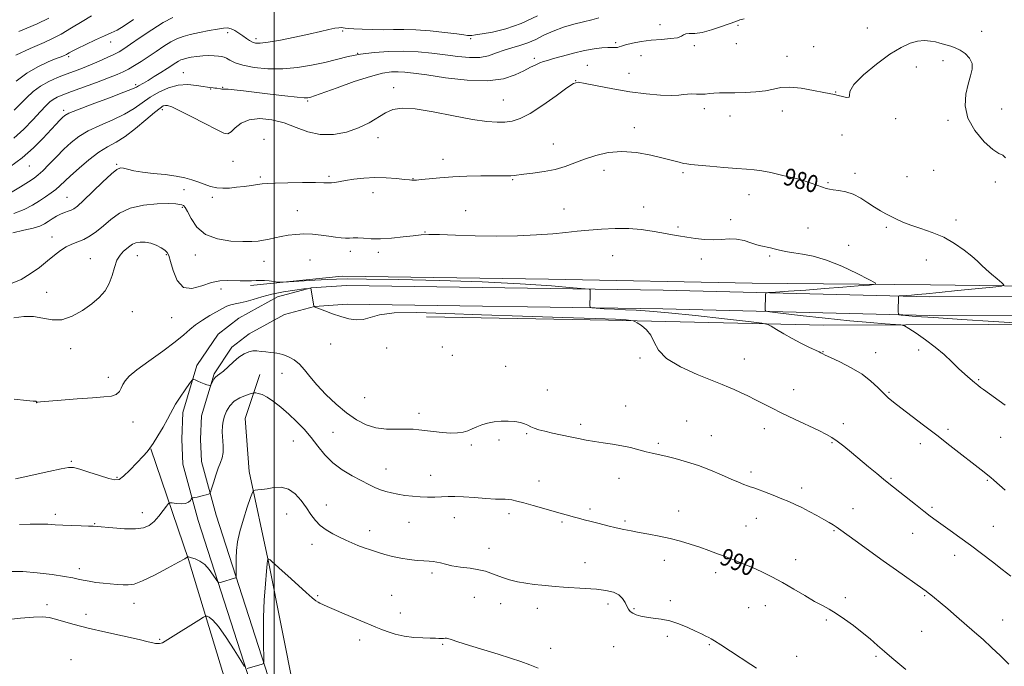
# Model space of a CAD drawing. Extents: x 2112300 to 2115200, y 362300 to 365200.
# Drawn here: x 2113882 to 2114338, y 363633 to 363932 of the extents above; entities that cross this region are included whole.
import ezdxf
from ezdxf.enums import TextEntityAlignment as Align

# ---------------------------------------------------------------- set-up
doc = ezdxf.new("R2010")
doc.units = 0
doc.header["$MEASUREMENT"] = 0
for name, color, linetype, lineweight in [('32000', 7, 'Continuous', 0), ('DTM HARD BREAKLINE', 7, 'Continuous', 0), ('DTM SPOT ELEVATION', 2, 'Continuous', 13), ('INDEX CONTOUR', 41, 'Continuous', 13), ('INDEX CONTOUR LABEL', 244, 'Continuous', 0), ('INTERMEDIATE CONTOUR', 44, 'Continuous', 0)]:
    doc.layers.add(name, color=color, linetype=linetype, lineweight=lineweight)
doc.styles.add('Style-ITALICS', font='ITALICS.shx')

msp = doc.modelspace()

# ---------------------------------------------------------------- linework, layer by layer
at = {"layer": '32000', "flags": 128}
msp.add_lwpolyline([(2114000, 362500), (2114000, 365000)], dxfattribs=at)
at = {"layer": 'DTM HARD BREAKLINE'}
for points in [[(2113989.05, 363808.98, 984.29), (2114031.5, 363813.3, 983.4), (2114126.98, 363811.95, 983.37), (2114221.14, 363810.11, 983.76), (2114303.74, 363809.32, 981.27), (2114417.9, 363807.82, 977.08), (2114474.99, 363807.86, 975.56)], [(2114473.33, 363803.95, 973.75), (2114303.35, 363803.8, 979.53), (2114180.02, 363806.82, 983.54), (2114033.51, 363809.04, 985.53), (2114017.17, 363807.83, 985.99), (2114001.56, 363803.71, 986.78), (2113983.71, 363793.84, 987.45), (2113974.07, 363786.43, 987.66), (2113964.27, 363771.91, 987.84), (2113957.74, 363750.22, 988.41), (2113957.2, 363737.87, 988.59), (2113957.73, 363726.28, 989.19), (2113964.78, 363700.33, 990.54), (2113998, 363597.5, 995.72), (2114023.46, 363500.63, 1000.09), (2114036.18, 363445.88, 1002.11)], [(2114473.34, 363795.27, 973.75), (2114303.25, 363795.12, 979.53), (2114179.85, 363798.14, 983.54), (2114033.77, 363800.36, 985.53), (2114018.62, 363799.23, 985.99), (2114004.81, 363795.59, 986.77), (2113988.48, 363786.56, 987.45), (2113980.48, 363780.41, 987.66), (2113972.21, 363768.15, 987.84), (2113966.36, 363748.76, 988.41), (2113965.89, 363737.88, 988.58), (2113966.36, 363727.63, 989.19), (2113973.1, 363702.81, 990.54), (2114006.34, 363599.94, 995.72), (2114031.89, 363502.72, 1000.09), (2114044.64, 363447.85, 1002.11)], [(2114474.86, 363790.23, 975.95), (2114368.32, 363791.04, 979.57), (2114254.38, 363790.69, 983.15), (2114154.71, 363792.92, 986.38), (2114070.55, 363794.53, 986.6)], [(2113993.39, 363767.84, 988.87), (2113986.62, 363747.47, 991.6), (2113988.44, 363722.96, 991.46), (2113997.49, 363680.4, 994.12), (2114009.32, 363621.46, 996.36), (2114025.71, 363554, 999.06), (2114037.44, 363502.16, 999.98)], [(2114014.29, 363443.22, 1002.86), (2114010.63, 363491.45, 1002.11), (2113998.26, 363550.14, 999.66), (2113977.57, 363625.32, 996.25), (2113960.43, 363682.28, 992.1), (2113942.89, 363733.45, 988.02)]]:
    msp.add_polyline3d(points, dxfattribs=at)
at = {"layer": 'DTM SPOT ELEVATION'}
for p in [(2113978.5, 363925.87, 972.5), (2114031.73, 363926.77, 972.2), (2114178.48, 363929.7, 975.14), (2114214.59, 363929.3, 976.24), (2114274.47, 363928.16, 977.34), (2114327.38, 363926.55, 977.54), (2113924.31, 363921.56, 968.7), (2113991.59, 363923.08, 971.6), (2114090.99, 363923.09, 972.3), (2114158.06, 363921.3, 975.75), (2114038.6, 363916.38, 974), (2114194.42, 363919.87, 976.44), (2114213.84, 363920.86, 976.64), (2114249.71, 363919.47, 977.14), (2113904.9, 363914.78, 968.3), (2114120.43, 363914.09, 975.6), (2114169.74, 363915.3, 976.94), (2114237.32, 363914.96, 977.44), (2114309.44, 363913.02, 978.34), (2113957.9, 363907.45, 975.2), (2114144.92, 363910.75, 977.14), (2114297.12, 363910.06, 978.54), (2114139.45, 363903.73, 977.98), (2114164.26, 363907.05, 977.17), (2113935.98, 363901.88, 973.7), (2113970.6, 363899.8, 976.1), (2113976.13, 363900.69, 975.9), (2114055.36, 363900.52, 977.54), (2114259.84, 363898.49, 977.94), (2114015.51, 363894.3, 976.2), (2114106.08, 363894.78, 977.14), (2113902.6, 363890.04, 973.64), (2113948.27, 363890.27, 978.44), (2114199.11, 363890.72, 978.44), (2114235.12, 363889.65, 978.54), (2114336.6, 363890.57, 977.54), (2114210.88, 363887.32, 978.64), (2114287.65, 363886.18, 978.14), (2114311.76, 363885.43, 978.14), (2114166.69, 363881.91, 979.44), (2113995.23, 363876.55, 979.74), (2114048.01, 363877.29, 978.54), (2114262.75, 363878.64, 978.94), (2114129.22, 363874.48, 979.14), (2113980.91, 363866.45, 979.14), (2114078.09, 363867.41, 979.44), (2113886.74, 363864.26, 974.84), (2113927.16, 363864.96, 979.84), (2114152.64, 363862.25, 980.64), (2114305.19, 363862.29, 978.84), (2113993.63, 363859.17, 979.74), (2114025.4, 363859.46, 979.74), (2114064.29, 363858.35, 979.94), (2114110.31, 363857.86, 980.14), (2114189.1, 363861.15, 980.24), (2114244.63, 363860.78, 979.84), (2114268.73, 363860.93, 979.54), (2114292.85, 363859.39, 979.14), (2113958.2, 363853.25, 980.34), (2114256.23, 363856.47, 979.84), (2114333.77, 363856.9, 978.24), (2113904.12, 363849.74, 979.14), (2113971.35, 363849.82, 980.24), (2114045.67, 363851.97, 980.64), (2114219.69, 363850.96, 980.64), (2113957.43, 363845.14, 982.24), (2114010.74, 363843.54, 981.24), (2114088.66, 363843.62, 981.14), (2114134.05, 363844.37, 981.24), (2114170.9, 363845.29, 981.34), (2114211.22, 363839.5, 981.34), (2114315.47, 363839.23, 979.44), (2114186.84, 363836.08, 981.74), (2114246.97, 363835.62, 981.14), (2114283.32, 363835.9, 980.24), (2113897.16, 363831.48, 981.34), (2114069.84, 363833.75, 981.94), (2114265.87, 363827.51, 981.34), (2113914.88, 363821.4, 983.14), (2113936.68, 363822.75, 984.74), (2113950.09, 363823.17, 984.14), (2113963.5, 363823.13, 982.64), (2114016.65, 363820.82, 982.94), (2114035.17, 363824.85, 982.44), (2114048.21, 363824.37, 982.34), (2114156.66, 363822.83, 982.94), (2114197.58, 363821.26, 982.54), (2114229.28, 363822.68, 982.24), (2114301.71, 363820.84, 980.94), (2113995.27, 363820.11, 982.74), (2113975.43, 363807.34, 984.54), (2113894.79, 363805.86, 982.94), (2113934.3, 363796.91, 984.84), (2113952.64, 363794.15, 984.64), (2113905.77, 363779.8, 984.74), (2114026.12, 363781.89, 986.94), (2114052.02, 363780.12, 986.64), (2114077.82, 363780.49, 986.84), (2114082.4, 363776.68, 986.64), (2114169.22, 363775.4, 986.14), (2114254.01, 363778.31, 983.94), (2114278.33, 363777.85, 983.34), (2114298.22, 363779.14, 982.34), (2114107.17, 363771.54, 987.34), (2114217.56, 363774.91, 985.24), (2113923.26, 363766.58, 985.44), (2114003.65, 363768.28, 988.64), (2114326.06, 363765.44, 981.84), (2114041.88, 363757.07, 986.94), (2114126.42, 363760.64, 987.24), (2114240.4, 363760.74, 985.34), (2114284.42, 363759.52, 983.84), (2113890.07, 363754.81, 986.01), (2114162.63, 363753.23, 987.14), (2114067.07, 363749.84, 987.54), (2113934.71, 363745.91, 986.74), (2114141.86, 363744.84, 987.64), (2114190.84, 363746.24, 987.14), (2114263.35, 363745.13, 985.54), (2114027.28, 363741, 988.94), (2114116.8, 363740.44, 988.14), (2114202.28, 363739.54, 987.24), (2114226.81, 363742.75, 986.54), (2114311.8, 363742.38, 983.64), (2114336.15, 363738.76, 982.84), (2114008.88, 363737.08, 990.94), (2114091.19, 363735.21, 988.24), (2114104.02, 363737.58, 988.24), (2114177.77, 363735.92, 987.74), (2114258.08, 363736.22, 986.14), (2114299.03, 363735.75, 984.54), (2113906.09, 363727.7, 987.81), (2114051.67, 363724.03, 989.24), (2114072.36, 363721.22, 989.24), (2114220.57, 363722.77, 987.64), (2113927.21, 363720.32, 987.84), (2114122.59, 363718.58, 989.24), (2114159.63, 363719.77, 988.74), (2114285.47, 363719.72, 985.84), (2114330.06, 363718.82, 984.14), (2114244.08, 363715.29, 987.54), (2114024.13, 363707.52, 991.34), (2113898.69, 363703.21, 989.61), (2113939.06, 363703.9, 989.34), (2114005.74, 363703.25, 992.74), (2114108.68, 363703.52, 990.44), (2114146.08, 363705.63, 989.64), (2114187.09, 363704.63, 989.24), (2114267.79, 363705.79, 987.24), (2114304.4, 363706.45, 985.74), (2113916.9, 363698.79, 989.91), (2114062.36, 363699.51, 990.84), (2114083.32, 363701.57, 990.74), (2114133.25, 363699.52, 990.24), (2114162.37, 363700.07, 989.74), (2114218.39, 363697.71, 988.94), (2114223.15, 363701.28, 988.74), (2114044.2, 363695.57, 991.44), (2114259.06, 363695.59, 988.14), (2114295.52, 363694.41, 986.74), (2114332.7, 363697.54, 985.14), (2114017.53, 363689.31, 992.54), (2114099.36, 363687.45, 991.14), (2114314.86, 363684.17, 986.54), (2114143.84, 363680.79, 991.24), (2114180.56, 363681.9, 990.64), (2114241.23, 363682.16, 989.34), (2113909.86, 363677.96, 991.51), (2114072.98, 363676.05, 992.34), (2114204.35, 363676.15, 990.54), (2113894.81, 363661.34, 993.61), (2113935.17, 363661.93, 992.64), (2114020.19, 363665.55, 993.84), (2114054.29, 363665.63, 993.14), (2114092.59, 363664.77, 993.14), (2114104.86, 363661.79, 992.94), (2114154.42, 363661.69, 992.44), (2114183.37, 363663.28, 991.64), (2114264.29, 363664.58, 989.64), (2114300.99, 363665.58, 988.14), (2113912.96, 363656.88, 993.51), (2114058.42, 363657.47, 993.44), (2114121.77, 363659.71, 992.64), (2114166.44, 363659.43, 991.84), (2114219.5, 363659.92, 990.94), (2114227.32, 363660.95, 990.74), (2114255.49, 363654.27, 990.24), (2114337.14, 363654.19, 987.24), (2114299.61, 363649.02, 988.94), (2113947.05, 363645.39, 993.84), (2114039.52, 363645.05, 994.44), (2114077.93, 363643.02, 994.14), (2114181.88, 363646.7, 992.34), (2114127.95, 363641.1, 993.54), (2114157.09, 363641.98, 993.14), (2114201.43, 363642.88, 992.14), (2113905.97, 363635.99, 995.21), (2114241.74, 363637.48, 991.34), (2114278.44, 363637.48, 990.24)]:
    msp.add_point(p, dxfattribs=at)
at = {"layer": 'INDEX CONTOUR'}
for points in [[(2113953.053, 363932.905, 970), (2113948.584, 363930.574, 970), (2113943.345, 363927.313, 970), (2113938.049, 363923.728, 970), (2113933.574, 363920.605, 970), (2113930.499, 363918.505, 970), (2113928.223, 363917.108, 970), (2113925.848, 363915.872, 970), (2113922.694, 363914.378, 970), (2113918.955, 363912.7, 970), (2113915.042, 363911.037, 970), (2113911.27, 363909.534, 970), (2113907.569, 363908.128, 970), (2113903.771, 363906.703, 970), (2113899.775, 363905.145, 970), (2113895.748, 363903.35, 970), (2113891.924, 363901.213, 970), (2113888.48, 363898.674, 970), (2113885.371, 363895.855, 970), (2113882.493, 363892.919, 970), (2113879.754, 363890.024, 970)], [(2114345.013, 363791.589, 980), (2114332.847, 363792.339, 980), (2114318.242, 363793.255, 980), (2114305.174, 363794.109, 980), (2114296.699, 363794.72, 980), (2114292.2, 363795.102, 980), (2114290.14, 363795.319, 980), (2114289.188, 363795.475, 980), (2114288.841, 363795.847, 980), (2114288.801, 363796.751, 980), (2114288.892, 363803.984, 980), (2114288.927, 363804.106, 980), (2114289.157, 363804.165, 980), (2114289.782, 363804.212, 980), (2114292.668, 363804.409, 980), (2114294.869, 363804.575, 980), (2114297.647, 363804.803, 980), (2114301.666, 363805.168, 980), (2114307.73, 363805.755, 980), (2114316.135, 363806.598, 980), (2114332.528, 363808.27, 980), (2114336.558, 363808.74, 980), (2114337.635, 363809.25, 980), (2114336.681, 363810.239, 980), (2114334.567, 363811.996, 980), (2114331.943, 363814.215, 980), (2114329.409, 363816.443, 980), (2114327.361, 363818.368, 980), (2114325.383, 363820.249, 980), (2114322.856, 363822.482, 980), (2114319.311, 363825.318, 980), (2114314.873, 363828.416, 980), (2114309.817, 363831.285, 980), (2114304.451, 363833.554, 980), (2114299.219, 363835.327, 980), (2114294.599, 363836.831, 980), (2114290.93, 363838.25, 980), (2114288.006, 363839.614, 980), (2114283.043, 363842.172, 980), (2114280.521, 363843.545, 980), (2114277.778, 363845.224, 980), (2114274.716, 363847.295, 980), (2114271.398, 363849.439, 980), (2114267.929, 363851.237, 980), (2114264.451, 363852.375, 980), (2114261.259, 363852.985, 980), (2114258.687, 363853.303, 980), (2114256.91, 363853.552, 980), (2114255.471, 363853.887, 980), (2114253.756, 363854.447, 980), (2114248.501, 363856.313, 980), (2114245.734, 363857.242, 980), (2114243.34, 363857.948, 980), (2114240.938, 363858.561, 980), (2114237.98, 363859.283, 980), (2114234.114, 363860.241, 980), (2114229.796, 363861.255, 980), (2114225.68, 363862.069, 980), (2114222.162, 363862.513, 980), (2114218.587, 363862.752, 980), (2114214.04, 363863.035, 980), (2114208.004, 363863.537, 980), (2114201.545, 363864.143, 980), (2114196.129, 363864.665, 980), (2114192.8, 363864.974, 980), (2114190.916, 363865.184, 980), (2114189.414, 363865.471, 980), (2114187.359, 363865.985, 980), (2114184.325, 363866.782, 980), (2114180.013, 363867.89, 980), (2114174.291, 363869.25, 980), (2114167.695, 363870.444, 980), (2114160.926, 363870.965, 980), (2114154.577, 363870.455, 980), (2114148.804, 363869.156, 980), (2114143.654, 363867.46, 980), (2114139.087, 363865.713, 980), (2114134.716, 363864.088, 980), (2114130.066, 363862.709, 980), (2114124.877, 363861.669, 980), (2114119.756, 363860.929, 980), (2114115.523, 363860.413, 980), (2114110.988, 363859.832, 980), (2114109.546, 363859.715, 980), (2114107.763, 363859.682, 980), (2114101.191, 363859.706, 980), (2114095.681, 363859.675, 980), (2114089.212, 363859.549, 980), (2114082.61, 363859.279, 980), (2114076.618, 363858.845, 980), (2114071.643, 363858.353, 980), (2114068.01, 363857.94, 980), (2114065.895, 363857.711, 980), (2114064.865, 363857.634, 980), (2114064.338, 363857.644, 980), (2114063.744, 363857.696, 980), (2114062.559, 363857.824, 980), (2114060.269, 363858.085, 980), (2114056.546, 363858.488, 980), (2114051.789, 363858.858, 980), (2114046.58, 363858.974, 980), (2114041.462, 363858.686, 980), (2114036.81, 363858.127, 980), (2114032.958, 363857.5, 980), (2114028.113, 363856.61, 980), (2114026.58, 363856.418, 980), (2114025.11, 363856.399, 980), (2114022.903, 363856.48, 980), (2114019.062, 363856.565, 980), (2114013.124, 363856.578, 980), (2114006.367, 363856.514, 980), (2114000.502, 363856.388, 980), (2113996.757, 363856.209, 980), (2113994.418, 363855.968, 980), (2113992.288, 363855.651, 980), (2113989.442, 363855.257, 980), (2113986.053, 363854.826, 980), (2113982.564, 363854.411, 980), (2113979.328, 363854.079, 980), (2113976.315, 363853.956, 980), (2113973.404, 363854.182, 980), (2113970.496, 363854.842, 980), (2113967.596, 363855.804, 980), (2113964.733, 363856.88, 980), (2113961.858, 363857.91, 980), (2113958.615, 363858.833, 980), (2113954.57, 363859.617, 980), (2113949.501, 363860.251, 980), (2113944.031, 363860.811, 980), (2113938.995, 363861.394, 980), (2113935.057, 363862.06, 980), (2113932.193, 363862.714, 980), (2113930.213, 363863.225, 980), (2113928.813, 363863.386, 980), (2113927.256, 363862.7, 980), (2113924.697, 363860.593, 980), (2113920.629, 363856.8, 980), (2113911.731, 363848.268, 980), (2113908.984, 363845.743, 980), (2113907.31, 363844.44, 980), (2113906.042, 363843.797, 980), (2113904.631, 363843.323, 980), (2113902.996, 363842.792, 980), (2113901.174, 363842.049, 980), (2113899.218, 363840.994, 980), (2113897.246, 363839.759, 980), (2113895.395, 363838.532, 980), (2113893.675, 363837.457, 980), (2113891.597, 363836.493, 980), (2113888.548, 363835.557, 980), (2113884.155, 363834.554, 980), (2113879.012, 363833.344, 980)], [(2114292.235, 363631.43, 990), (2114285.786, 363636.834, 990), (2114282.462, 363639.662, 990), (2114279.167, 363642.537, 990), (2114275.766, 363645.486, 990), (2114272.08, 363648.547, 990), (2114268.022, 363651.704, 990), (2114263.892, 363654.711, 990), (2114260.085, 363657.267, 990), (2114256.828, 363659.209, 990), (2114253.689, 363660.914, 990), (2114250.072, 363662.897, 990), (2114245.557, 363665.521, 990), (2114240.447, 363668.535, 990), (2114235.221, 363671.534, 990), (2114230.271, 363674.193, 990), (2114225.634, 363676.495, 990), (2114221.257, 363678.501, 990), (2114217.085, 363680.274, 990), (2114213.05, 363681.888, 990), (2114209.08, 363683.423, 990), (2114205.106, 363684.942, 990), (2114201.064, 363686.45, 990), (2114196.893, 363687.94, 990), (2114192.536, 363689.394, 990), (2114187.967, 363690.765, 990), (2114183.164, 363691.994, 990), (2114178.172, 363693.042, 990), (2114173.286, 363693.936, 990), (2114168.867, 363694.717, 990), (2114165.139, 363695.435, 990), (2114161.774, 363696.158, 990), (2114158.306, 363696.962, 990), (2114154.418, 363697.893, 990), (2114150.387, 363698.877, 990), (2114146.641, 363699.809, 990), (2114143.49, 363700.615, 990), (2114140.795, 363701.325, 990), (2114138.299, 363701.999, 990), (2114135.737, 363702.702, 990), (2114132.797, 363703.525, 990), (2114129.155, 363704.564, 990), (2114119.898, 363707.23, 990), (2114115.593, 363708.432, 990), (2114112.328, 363709.28, 990), (2114109.997, 363709.792, 990), (2114108.326, 363710.038, 990), (2114106.959, 363710.1, 990), (2114105.221, 363710.111, 990), (2114102.354, 363710.215, 990), (2114097.906, 363710.508, 990), (2114092.638, 363710.889, 990), (2114087.616, 363711.205, 990), (2114083.637, 363711.344, 990), (2114080.438, 363711.335, 990), (2114074.349, 363711.152, 990), (2114071.001, 363711.116, 990), (2114067.517, 363711.213, 990), (2114063.981, 363711.492, 990), (2114060.523, 363711.919, 990), (2114057.282, 363712.44, 990), (2114054.355, 363713.018, 990), (2114051.675, 363713.696, 990), (2114049.135, 363714.539, 990), (2114046.589, 363715.611, 990), (2114043.751, 363716.994, 990), (2114040.298, 363718.772, 990), (2114036.061, 363721.015, 990), (2114031.476, 363723.745, 990), (2114027.131, 363726.972, 990), (2114023.455, 363730.663, 990), (2114020.241, 363734.625, 990), (2114017.124, 363738.622, 990), (2114013.812, 363742.457, 990), (2114010.316, 363746.084, 990), (2114006.721, 363749.494, 990), (2114003.132, 363752.643, 990), (2113999.744, 363755.339, 990), (2113996.772, 363757.352, 990), (2113994.392, 363758.54, 990), (2113992.627, 363759.094, 990), (2113991.461, 363759.293, 990), (2113990.784, 363759.355, 990), (2113990.121, 363759.249, 990), (2113988.904, 363758.885, 990), (2113986.76, 363758.176, 990), (2113984.092, 363757.049, 990), (2113981.5, 363755.434, 990), (2113979.464, 363753.32, 990), (2113977.997, 363750.923, 990), (2113976.993, 363748.521, 990), (2113976.357, 363746.29, 990), (2113976.039, 363744.01, 990), (2113976.003, 363741.366, 990), (2113976.36, 363734.802, 990), (2113976.318, 363731.741, 990), (2113975.874, 363729.311, 990), (2113975.084, 363727.101, 990), (2113974.061, 363724.519, 990), (2113972.932, 363721.209, 990), (2113971.865, 363717.746, 990), (2113971.043, 363714.942, 990), (2113970.563, 363713.382, 990), (2113970.181, 363712.746, 990), (2113969.572, 363712.49, 990), (2113968.503, 363712.174, 990), (2113967.121, 363711.784, 990), (2113965.669, 363711.408, 990), (2113964.359, 363711.12, 990), (2113963.291, 363710.923, 990), (2113962.535, 363710.8, 990), (2113962.119, 363710.716, 990), (2113961.889, 363710.551, 990), (2113961.648, 363710.163, 990), (2113961.202, 363709.481, 990), (2113960.365, 363708.722, 990), (2113958.953, 363708.173, 990), (2113956.911, 363708.037, 990), (2113954.685, 363708.19, 990), (2113952.85, 363708.419, 990), (2113951.786, 363708.498, 990), (2113951.099, 363708.122, 990), (2113950.197, 363706.97, 990), (2113948.643, 363704.875, 990), (2113946.603, 363702.294, 990), (2113944.394, 363699.841, 990), (2113942.182, 363698.017, 990), (2113939.518, 363696.883, 990), (2113935.8, 363696.388, 990), (2113930.742, 363696.444, 990), (2113925.314, 363696.818, 990), (2113918.057, 363697.492, 990), (2113916.242, 363697.609, 990), (2113914.084, 363697.679, 990), (2113910.66, 363697.775, 990), (2113906.439, 363697.915, 990), (2113902.239, 363698.101, 990), (2113898.64, 363698.323, 990), (2113895.286, 363698.517, 990), (2113891.581, 363698.608, 990), (2113887.117, 363698.543, 990), (2113882.212, 363698.366, 990)]]:
    msp.add_polyline3d(points, dxfattribs=at)
at = {"layer": 'INTERMEDIATE CONTOUR'}
for points in [[(2114150.159, 363932.813, 974), (2114146.991, 363931.802, 974), (2114143.2, 363930.992, 974), (2114138.681, 363929.876, 974), (2114133.807, 363928.409, 974), (2114129.07, 363926.662, 974), (2114124.841, 363924.732, 974), (2114121.008, 363922.83, 974), (2114117.341, 363921.196, 974), (2114113.659, 363919.98, 974), (2114109.984, 363918.978, 974), (2114106.393, 363917.899, 974), (2114102.894, 363916.569, 974), (2114099.242, 363915.286, 974), (2114095.125, 363914.468, 974), (2114090.312, 363914.409, 974), (2114084.904, 363914.924, 974), (2114079.081, 363915.703, 974), (2114072.99, 363916.469, 974), (2114066.636, 363917.064, 974), (2114059.988, 363917.359, 974), (2114053.086, 363917.255, 974), (2114046.254, 363916.768, 974), (2114039.884, 363915.947, 974), (2114034.219, 363914.845, 974), (2114028.896, 363913.556, 974), (2114023.399, 363912.18, 974), (2114017.334, 363910.841, 974), (2114010.782, 363909.756, 974), (2114003.945, 363909.167, 974), (2113997.093, 363909.241, 974), (2113990.763, 363909.866, 974), (2113985.562, 363910.86, 974), (2113981.916, 363912.034, 974), (2113979.547, 363913.185, 974), (2113977.998, 363914.106, 974), (2113976.83, 363914.651, 974), (2113975.685, 363914.92, 974), (2113974.224, 363915.071, 974), (2113972.197, 363915.222, 974), (2113969.717, 363915.317, 974), (2113966.99, 363915.257, 974), (2113964.225, 363914.979, 974), (2113961.657, 363914.563, 974), (2113959.527, 363914.124, 974), (2113957.986, 363913.74, 974), (2113956.827, 363913.333, 974), (2113955.75, 363912.786, 974), (2113954.476, 363911.993, 974), (2113950.539, 363909.397, 974), (2113947.625, 363907.539, 974), (2113944.481, 363905.581, 974), (2113941.652, 363903.863, 974), (2113939.558, 363902.64, 974), (2113937.157, 363901.275, 974), (2113936.286, 363900.763, 974), (2113934.47, 363899.923, 974), (2113930.497, 363898.339, 974), (2113923.731, 363895.794, 974), (2113915.838, 363892.859, 974), (2113909.059, 363890.302, 974), (2113905.053, 363888.675, 974), (2113903.154, 363887.666, 974), (2113902.111, 363886.75, 974), (2113900.854, 363885.452, 974), (2113899.026, 363883.512, 974), (2113892.976, 363876.99, 974), (2113888.62, 363872.62, 974), (2113883.427, 363868.035, 974), (2113877.6, 363863.648, 974)], [(2114217.5, 363932.331, 976), (2114215.514, 363931.79, 976), (2114213.549, 363931.145, 976), (2114206.955, 363928.744, 976), (2114202.414, 363927.223, 976), (2114198.072, 363926.065, 976), (2114194.611, 363925.585, 976), (2114192.099, 363925.502, 976), (2114190.448, 363925.389, 976), (2114189.454, 363924.929, 976), (2114188.441, 363924.255, 976), (2114186.615, 363923.614, 976), (2114183.41, 363923.18, 976), (2114179.168, 363922.842, 976), (2114174.459, 363922.419, 976), (2114169.83, 363921.784, 976), (2114165.73, 363921.027, 976), (2114162.585, 363920.295, 976), (2114160.661, 363919.711, 976), (2114159.579, 363919.309, 976), (2114158.803, 363919.101, 976), (2114157.85, 363919.076, 976), (2114156.466, 363919.127, 976), (2114154.449, 363919.122, 976), (2114151.637, 363918.936, 976), (2114148.01, 363918.477, 976), (2114143.586, 363917.656, 976), (2114138.513, 363916.453, 976), (2114133.467, 363915.108, 976), (2114129.258, 363913.928, 976), (2114126.444, 363913.125, 976), (2114124.587, 363912.548, 976), (2114123, 363911.949, 976), (2114121.088, 363911.112, 976), (2114118.629, 363909.936, 976), (2114115.494, 363908.349, 976), (2114111.48, 363906.4, 976), (2114106.095, 363904.622, 976), (2114098.773, 363903.67, 976), (2114089.358, 363903.979, 976), (2114079.329, 363905.1, 976), (2114070.573, 363906.364, 976), (2114064.479, 363907.233, 976), (2114060.447, 363907.689, 976), (2114057.373, 363907.845, 976), (2114054.221, 363907.743, 976), (2114050.199, 363907.13, 976), (2114044.578, 363905.685, 976), (2114037.061, 363903.268, 976), (2114029.074, 363900.477, 976), (2114018.617, 363896.709, 976), (2114016.903, 363896.118, 976), (2114016.227, 363895.925, 976), (2114015.532, 363895.821, 976), (2114013.93, 363895.842, 976), (2114010.576, 363896.115, 976), (2114004.99, 363896.712, 976), (2113998.138, 363897.504, 976), (2113985.744, 363898.974, 976), (2113981.521, 363899.456, 976), (2113978.674, 363899.74, 976), (2113977.101, 363899.83, 976), (2113975.85, 363899.807, 976), (2113975.182, 363899.886, 976), (2113973.426, 363900.19, 976), (2113972.54, 363900.321, 976), (2113971.715, 363900.421, 976), (2113970.247, 363900.574, 976), (2113969.144, 363900.727, 976), (2113967.183, 363901.055, 976), (2113964.04, 363901.564, 976), (2113960.008, 363901.9, 976), (2113955.537, 363901.621, 976), (2113951.027, 363900.41, 976), (2113946.683, 363898.447, 976), (2113942.662, 363896.041, 976), (2113935.226, 363890.806, 976), (2113930.766, 363888.157, 976), (2113925.275, 363885.562, 976), (2113919.381, 363883.007, 976), (2113913.954, 363880.462, 976), (2113909.625, 363877.873, 976), (2113906.071, 363875.098, 976), (2113902.731, 363871.971, 976), (2113899.212, 363868.447, 976), (2113895.795, 363864.966, 976), (2113892.928, 363862.088, 976), (2113890.847, 363860.164, 976), (2113888.933, 363858.704, 976), (2113886.356, 363857.008, 976), (2113882.539, 363854.598, 976), (2113877.927, 363851.881, 976)], [(2114121.798, 363933.747, 972), (2114114.339, 363930.229, 972), (2114107.251, 363927.754, 972), (2114101.069, 363926.226, 972), (2114096.279, 363925.349, 972), (2114093.189, 363924.865, 972), (2114091.408, 363924.648, 972), (2114090.367, 363924.61, 972), (2114089.441, 363924.685, 972), (2114087.773, 363924.912, 972), (2114084.449, 363925.352, 972), (2114078.929, 363926.017, 972), (2114072.177, 363926.725, 972), (2114065.532, 363927.241, 972), (2114059.997, 363927.405, 972), (2114055.239, 363927.347, 972), (2114050.587, 363927.27, 972), (2114045.603, 363927.331, 972), (2114040.779, 363927.502, 972), (2114036.836, 363927.71, 972), (2114034.29, 363927.893, 972), (2114032.824, 363928.045, 972), (2114031.914, 363928.173, 972), (2114031.067, 363928.263, 972), (2114029.909, 363928.224, 972), (2114028.098, 363927.94, 972), (2114025.32, 363927.326, 972), (2114021.379, 363926.399, 972), (2114016.111, 363925.202, 972), (2114009.59, 363923.819, 972), (2114002.859, 363922.485, 972), (2113997.197, 363921.474, 972), (2113993.537, 363921.001, 972), (2113991.413, 363921.034, 972), (2113990.008, 363921.481, 972), (2113988.638, 363922.254, 972), (2113987.139, 363923.275, 972), (2113985.475, 363924.471, 972), (2113983.645, 363925.746, 972), (2113981.775, 363926.913, 972), (2113980.023, 363927.762, 972), (2113978.425, 363928.133, 972), (2113976.54, 363928.054, 972), (2113973.805, 363927.602, 972), (2113969.89, 363926.864, 972), (2113965.4, 363925.966, 972), (2113961.173, 363925.043, 972), (2113957.815, 363924.163, 972), (2113954.999, 363923.13, 972), (2113952.167, 363921.68, 972), (2113948.899, 363919.646, 972), (2113945.334, 363917.25, 972), (2113941.749, 363914.81, 972), (2113938.382, 363912.597, 972), (2113935.318, 363910.686, 972), (2113932.601, 363909.104, 972), (2113930.142, 363907.817, 972), (2113927.313, 363906.557, 972), (2113923.35, 363904.996, 972), (2113917.828, 363902.931, 972), (2113906.153, 363898.645, 972), (2113902.224, 363897.171, 972), (2113899.625, 363896.077, 972), (2113897.79, 363895.074, 972), (2113896.174, 363893.86, 972), (2113894.325, 363892.095, 972), (2113891.81, 363889.43, 972), (2113888.332, 363885.684, 972), (2113884.115, 363881.343, 972), (2113879.513, 363877.065, 972)], [(2113915.412, 363933.759, 966), (2113911.222, 363931.161, 966), (2113906.261, 363928.12, 966), (2113901.362, 363925.272, 966), (2113897.167, 363923.099, 966), (2113893.576, 363921.456, 966), (2113890.3, 363920.044, 966), (2113887.145, 363918.639, 966), (2113880.473, 363915.569, 966)], [(2113934.864, 363932.065, 968), (2113930.525, 363929.09, 968), (2113927.302, 363927.154, 968), (2113924.601, 363925.841, 968), (2113921.49, 363924.477, 968), (2113917.357, 363922.584, 968), (2113912.87, 363920.452, 968), (2113909.017, 363918.57, 968), (2113906.538, 363917.306, 968), (2113905.179, 363916.569, 968), (2113904.438, 363916.149, 968), (2113903.891, 363915.865, 968), (2113902.483, 363915.244, 968), (2113901.399, 363914.796, 968), (2113899.172, 363913.906, 968), (2113895.434, 363912.386, 968), (2113890.656, 363910.149, 968), (2113885.512, 363907.139, 968), (2113880.625, 363903.426, 968)], [(2113895.688, 363932.673, 964), (2113890.31, 363930.081, 964), (2113885.479, 363927.986, 964), (2113881.809, 363926.478, 964)], [(2114338.394, 363868.063, 978), (2114337.166, 363869.222, 978), (2114335.357, 363870.043, 978), (2114332.518, 363871.82, 978), (2114328.481, 363875.498, 978), (2114324.22, 363880.627, 978), (2114320.991, 363886.407, 978), (2114319.719, 363892.128, 978), (2114319.994, 363897.442, 978), (2114321.071, 363902.089, 978), (2114322.253, 363905.892, 978), (2114323.037, 363909.014, 978), (2114322.965, 363911.7, 978), (2114321.74, 363914.129, 978), (2114319.709, 363916.23, 978), (2114317.382, 363917.864, 978), (2114315.181, 363918.952, 978), (2114313.181, 363919.645, 978), (2114311.37, 363920.152, 978), (2114308.004, 363921.143, 978), (2114306.053, 363921.632, 978), (2114303.681, 363922.059, 978), (2114300.897, 363922.243, 978), (2114297.754, 363921.967, 978), (2114294.24, 363921.004, 978), (2114290.076, 363919.079, 978), (2114284.915, 363915.908, 978), (2114278.717, 363911.423, 978), (2114272.661, 363906.425, 978), (2114268.23, 363901.932, 978), (2114266.409, 363898.753, 978), (2114266.186, 363896.861, 978), (2114266.052, 363896.022, 978), (2114264.863, 363895.981, 978), (2114262.931, 363896.402, 978), (2114260.935, 363896.933, 978), (2114259.291, 363897.319, 978), (2114254.281, 363898.3, 978), (2114249.484, 363899.252, 978), (2114243.835, 363900.215, 978), (2114238.54, 363900.738, 978), (2114234.455, 363900.513, 978), (2114231.035, 363899.808, 978), (2114227.386, 363899.035, 978), (2114222.874, 363898.52, 978), (2114217.914, 363898.252, 978), (2114213.182, 363898.136, 978), (2114209.217, 363898.083, 978), (2114206.021, 363898.03, 978), (2114203.458, 363897.923, 978), (2114201.37, 363897.731, 978), (2114199.504, 363897.532, 978), (2114197.586, 363897.425, 978), (2114195.43, 363897.471, 978), (2114193.208, 363897.559, 978), (2114191.182, 363897.539, 978), (2114189.432, 363897.315, 978), (2114187.304, 363897.03, 978), (2114183.965, 363896.883, 978), (2114178.809, 363897.046, 978), (2114172.161, 363897.585, 978), (2114164.576, 363898.54, 978), (2114156.69, 363899.882, 978), (2114149.467, 363901.313, 978), (2114143.952, 363902.468, 978), (2114140.723, 363902.973, 978), (2114138.489, 363902.42, 978), (2114135.491, 363900.397, 978), (2114130.495, 363896.757, 978), (2114124.354, 363892.428, 978), (2114118.448, 363888.604, 978), (2114113.816, 363886.203, 978), (2114110.149, 363885.018, 978), (2114106.802, 363884.564, 978), (2114103.112, 363884.469, 978), (2114098.349, 363884.819, 978), (2114091.769, 363885.814, 978), (2114083.051, 363887.509, 978), (2114073.582, 363889.373, 978), (2114065.174, 363890.733, 978), (2114059.163, 363891.052, 978), (2114054.972, 363890.365, 978), (2114051.548, 363888.843, 978), (2114043.897, 363884.249, 978), (2114039.093, 363881.88, 978), (2114033.462, 363879.951, 978), (2114027.372, 363878.811, 978), (2114021.311, 363878.805, 978), (2114015.634, 363880.099, 978), (2114010.178, 363882.14, 978), (2114004.651, 363884.195, 978), (2113998.898, 363885.624, 978), (2113993.319, 363886.157, 978), (2113988.455, 363885.621, 978), (2113984.715, 363883.996, 978), (2113982.002, 363881.892, 978), (2113980.089, 363880.072, 978), (2113978.617, 363879.195, 978), (2113976.698, 363879.486, 978), (2113973.312, 363881.064, 978), (2113967.88, 363883.872, 978), (2113961.593, 363887.151, 978), (2113956.083, 363889.968, 978), (2113952.579, 363891.611, 978), (2113950.697, 363892.256, 978), (2113949.652, 363892.304, 978), (2113948.692, 363892.009, 978), (2113947.213, 363891.06, 978), (2113944.65, 363889.003, 978), (2113940.665, 363885.617, 978), (2113935.852, 363881.623, 978), (2113931.035, 363877.974, 978), (2113926.82, 363875.329, 978), (2113922.925, 363873.154, 978), (2113918.849, 363870.622, 978), (2113914.286, 363867.166, 978), (2113909.704, 363863.281, 978), (2113905.767, 363859.727, 978), (2113900.847, 363855.114, 978), (2113898.943, 363853.462, 978), (2113896.76, 363851.789, 978), (2113894.231, 363850.015, 978), (2113891.392, 363848.123, 978), (2113888.207, 363846.123, 978), (2113884.36, 363844.129, 978), (2113879.463, 363842.28, 978)], [(2114338.286, 363753.628, 982), (2114328.159, 363760.862, 982), (2114326.828, 363761.845, 982), (2114325.536, 363762.847, 982), (2114323.999, 363764.093, 982), (2114321.994, 363765.77, 982), (2114319.536, 363767.92, 982), (2114316.704, 363770.548, 982), (2114313.542, 363773.627, 982), (2114309.978, 363777.007, 982), (2114305.905, 363780.505, 982), (2114301.369, 363783.91, 982), (2114297.01, 363786.894, 982), (2114293.621, 363789.102, 982), (2114291.633, 363790.307, 982), (2114290.038, 363790.803, 982), (2114287.468, 363791.018, 982), (2114282.782, 363791.32, 982), (2114275.734, 363791.851, 982), (2114266.307, 363792.695, 982), (2114254.881, 363793.872, 982), (2114243.436, 363795.134, 982), (2114234.351, 363796.166, 982), (2114229.348, 363796.76, 982), (2114227.506, 363797.115, 982), (2114227.247, 363797.536, 982), (2114227.366, 363804.769, 982), (2114227.551, 363805.407, 982), (2114228.764, 363805.717, 982), (2114232.044, 363805.964, 982), (2114238.062, 363806.36, 982), (2114246.011, 363806.9, 982), (2114254.715, 363807.525, 982), (2114263.069, 363808.173, 982), (2114270.247, 363808.762, 982), (2114275.494, 363809.207, 982), (2114278.17, 363809.531, 982), (2114278.098, 363810.191, 982), (2114275.215, 363811.754, 982), (2114269.699, 363814.534, 982), (2114262.683, 363817.849, 982), (2114255.541, 363820.763, 982), (2114249.401, 363822.575, 982), (2114244.416, 363823.509, 982), (2114240.493, 363824.023, 982), (2114237.507, 363824.495, 982), (2114235.189, 363824.988, 982), (2114233.24, 363825.484, 982), (2114231.415, 363825.963, 982), (2114229.706, 363826.39, 982), (2114228.162, 363826.726, 982), (2114226.766, 363826.97, 982), (2114225.248, 363827.278, 982), (2114223.27, 363827.845, 982), (2114220.6, 363828.767, 982), (2114217.41, 363829.757, 982), (2114213.981, 363830.429, 982), (2114210.52, 363830.523, 982), (2114206.965, 363830.289, 982), (2114203.188, 363830.103, 982), (2114199.119, 363830.256, 982), (2114194.939, 363830.696, 982), (2114190.89, 363831.289, 982), (2114187.121, 363831.925, 982), (2114183.406, 363832.605, 982), (2114179.427, 363833.354, 982), (2114174.916, 363834.166, 982), (2114169.809, 363834.889, 982), (2114164.094, 363835.342, 982), (2114157.845, 363835.39, 982), (2114151.486, 363835.111, 982), (2114145.531, 363834.631, 982), (2114140.259, 363834.065, 982), (2114135.025, 363833.471, 982), (2114128.951, 363832.893, 982), (2114121.382, 363832.381, 982), (2114112.552, 363832.015, 982), (2114102.92, 363831.877, 982), (2114093.042, 363832.01, 982), (2114083.881, 363832.282, 982), (2114076.497, 363832.515, 982), (2114071.537, 363832.564, 982), (2114067.98, 363832.398, 982), (2114064.387, 363832.016, 982), (2114059.698, 363831.453, 982), (2114054.359, 363830.895, 982), (2114049.19, 363830.564, 982), (2114044.857, 363830.603, 982), (2114041.4, 363830.847, 982), (2114038.704, 363831.05, 982), (2114036.617, 363831.036, 982), (2114034.842, 363830.913, 982), (2114033.043, 363830.857, 982), (2114030.931, 363831.006, 982), (2114028.378, 363831.335, 982), (2114025.302, 363831.781, 982), (2114021.68, 363832.265, 982), (2114017.741, 363832.658, 982), (2114013.774, 363832.817, 982), (2114010.02, 363832.643, 982), (2114006.53, 363832.209, 982), (2114003.309, 363831.634, 982), (2114000.352, 363831.024, 982), (2113997.627, 363830.438, 982), (2113995.092, 363829.925, 982), (2113992.609, 363829.532, 982), (2113989.637, 363829.299, 982), (2113985.536, 363829.268, 982), (2113979.971, 363829.547, 982), (2113973.822, 363830.51, 982), (2113968.277, 363832.599, 982), (2113964.255, 363836.003, 982), (2113961.607, 363839.897, 982), (2113959.92, 363843.203, 982), (2113958.809, 363845.119, 982), (2113958.005, 363845.942, 982), (2113957.269, 363846.247, 982), (2113956.286, 363846.497, 982), (2113954.451, 363846.721, 982), (2113951.083, 363846.834, 982), (2113945.814, 363846.721, 982), (2113939.53, 363846.123, 982), (2113933.43, 363844.748, 982), (2113928.445, 363842.436, 982), (2113924.444, 363839.556, 982), (2113921.028, 363836.609, 982), (2113917.858, 363834.019, 982), (2113914.841, 363831.897, 982), (2113911.943, 363830.275, 982), (2113909.137, 363829.117, 982), (2113906.414, 363828.122, 982), (2113903.771, 363826.921, 982), (2113901.161, 363825.216, 982), (2113898.373, 363822.995, 982), (2113895.152, 363820.319, 982), (2113891.339, 363817.307, 982), (2113887.145, 363814.32, 982), (2113882.878, 363811.777, 982), (2113878.812, 363809.994, 982)], [(2114338.301, 363714.331, 984), (2114333.037, 363718.921, 984), (2114331.546, 363720.203, 984), (2114330.212, 363721.304, 984), (2114328.567, 363722.611, 984), (2114312.667, 363735.021, 984), (2114306.579, 363739.736, 984), (2114300.432, 363744.453, 984), (2114290.028, 363752.374, 984), (2114286.637, 363754.975, 984), (2114284.133, 363757.028, 984), (2114281.891, 363759.131, 984), (2114279.341, 363761.736, 984), (2114276.146, 363764.739, 984), (2114272.024, 363767.895, 984), (2114266.922, 363770.951, 984), (2114261.701, 363773.628, 984), (2114257.451, 363775.642, 984), (2114254.964, 363776.808, 984), (2114253.844, 363777.346, 984), (2114252.979, 363777.795, 984), (2114252.109, 363778.228, 984), (2114247.447, 363780.471, 984), (2114243.722, 363782.31, 984), (2114239.683, 363784.42, 984), (2114235.806, 363786.608, 984), (2114232.469, 363788.602, 984), (2114230.027, 363790.109, 984), (2114228.384, 363790.968, 984), (2114225.634, 363791.531, 984), (2114219.422, 363792.28, 984), (2114208.354, 363793.545, 984), (2114194.888, 363795.044, 984), (2114182.447, 363796.342, 984), (2114173.604, 363797.118, 984), (2114167.54, 363797.498, 984), (2114162.59, 363797.723, 984), (2114157.502, 363797.98, 984), (2114152.687, 363798.254, 984), (2114148.972, 363798.477, 984), (2114146.94, 363798.642, 984), (2114146.196, 363798.976, 984), (2114146.105, 363799.765, 984), (2114146.182, 363804.549, 984), (2114146.184, 363805.753, 984), (2114146.163, 363806.999, 984), (2114145.87, 363807.257, 984), (2114143.861, 363807.507, 984), (2114138.414, 363807.961, 984), (2114128.251, 363808.758, 984), (2114113.862, 363809.732, 984), (2114096.182, 363810.64, 984), (2114076.513, 363811.291, 984), (2114057.635, 363811.697, 984), (2114042.694, 363811.922, 984), (2114033.788, 363812.015, 984), (2114028.812, 363811.971, 984), (2114024.612, 363811.77, 984), (2114018.846, 363811.417, 984), (2114004.083, 363810.476, 984), (2114002.648, 363810.454, 984), (2114001.565, 363810.577, 984), (2113999.877, 363810.812, 984), (2113997.719, 363811.073, 984), (2113995.502, 363811.257, 984), (2113993.52, 363811.294, 984), (2113991.621, 363811.234, 984), (2113989.536, 363811.157, 984), (2113987.066, 363811.13, 984), (2113984.276, 363811.165, 984), (2113978.202, 363811.361, 984), (2113974.825, 363811.165, 984), (2113970.942, 363810.318, 984), (2113966.475, 363808.753, 984), (2113961.933, 363807.559, 984), (2113957.974, 363808.115, 984), (2113955.1, 363811.283, 984), (2113953.202, 363815.864, 984), (2113952.019, 363820.146, 984), (2113951.261, 363822.831, 984), (2113950.542, 363824.283, 984), (2113949.448, 363825.283, 984), (2113947.679, 363826.435, 984), (2113945.392, 363827.627, 984), (2113942.86, 363828.571, 984), (2113940.336, 363829.038, 984), (2113938.003, 363829.053, 984), (2113936.028, 363828.699, 984), (2113934.502, 363828.054, 984), (2113933.218, 363827.168, 984), (2113930.331, 363824.796, 984), (2113928.698, 363823.073, 984), (2113927.245, 363820.638, 984), (2113926.121, 363817.344, 984), (2113925.064, 363813.573, 984), (2113923.708, 363809.839, 984), (2113921.738, 363806.528, 984), (2113919.039, 363803.503, 984), (2113915.548, 363800.499, 984), (2113911.279, 363797.405, 984), (2113906.551, 363794.738, 984), (2113901.764, 363793.169, 984), (2113897.225, 363793.106, 984), (2113892.877, 363793.902, 984), (2113888.574, 363794.647, 984), (2113884.164, 363794.64, 984), (2113879.477, 363794.025, 984)], [(2114340.823, 363674.55, 986), (2114336.911, 363677.655, 986), (2114332.316, 363681.224, 986), (2114327.276, 363685.063, 986), (2114322.147, 363688.891, 986), (2114317.265, 363692.456, 986), (2114312.868, 363695.614, 986), (2114306.247, 363700.342, 986), (2114303.594, 363702.298, 986), (2114300.57, 363704.618, 986), (2114296.764, 363707.616, 986), (2114284.353, 363717.473, 986), (2114281.986, 363719.375, 986), (2114278.826, 363721.958, 986), (2114275.055, 363725.072, 986), (2114267.107, 363731.703, 986), (2114263.524, 363734.662, 986), (2114260.514, 363737.038, 986), (2114258.116, 363738.713, 986), (2114255.596, 363740.128, 986), (2114252.03, 363741.865, 986), (2114240.767, 363747.2, 986), (2114234.943, 363750, 986), (2114230.196, 363752.35, 986), (2114222.758, 363756.125, 986), (2114219.207, 363757.88, 986), (2114215.797, 363759.516, 986), (2114212.809, 363760.905, 986), (2114210.283, 363762.021, 986), (2114207.291, 363763.253, 986), (2114202.664, 363765.094, 986), (2114195.76, 363767.89, 986), (2114188.063, 363771.41, 986), (2114181.582, 363775.276, 986), (2114177.764, 363779.138, 986), (2114175.797, 363782.762, 986), (2114174.303, 363785.941, 986), (2114172.24, 363788.506, 986), (2114169.916, 363790.424, 986), (2114167.973, 363791.701, 986), (2114166.84, 363792.38, 986), (2114166.08, 363792.67, 986), (2114165.042, 363792.818, 986), (2114162.879, 363793.029, 986), (2114157.959, 363793.337, 986), (2114148.452, 363793.728, 986), (2114133.34, 363794.197, 986), (2114114.843, 363794.749, 986), (2114095.987, 363795.395, 986), (2114079.357, 363796.085, 986), (2114065.753, 363796.528, 986), (2114055.53, 363796.371, 986), (2114048.765, 363795.425, 986), (2114044.423, 363794.156, 986), (2114041.189, 363793.194, 986), (2114037.966, 363793.025, 986), (2114034.524, 363793.571, 986), (2114030.846, 363794.608, 986), (2114027.011, 363795.909, 986), (2114023.464, 363797.215, 986), (2114018.486, 363799.161, 986), (2114018.447, 363799.229, 986), (2114018.374, 363799.602, 986), (2114016.979, 363807.76, 986), (2114016.855, 363807.758, 986), (2114016.018, 363807.658, 986), (2114013.751, 363807.375, 986), (2114009.623, 363806.84, 986), (2114004.353, 363806.045, 986), (2113998.95, 363805.001, 986), (2113994.232, 363803.757, 986), (2113990.278, 363802.513, 986), (2113986.978, 363801.513, 986), (2113984.222, 363800.911, 986), (2113981.895, 363800.529, 986), (2113979.882, 363800.102, 986), (2113978.028, 363799.401, 986), (2113976.021, 363798.351, 986), (2113970.293, 363795.076, 986), (2113966.796, 363792.988, 986), (2113963.59, 363790.824, 986), (2113960.983, 363788.659, 986), (2113958.21, 363786.157, 986), (2113954.242, 363782.882, 986), (2113948.475, 363778.612, 986), (2113942.027, 363774.001, 986), (2113936.443, 363769.915, 986), (2113932.887, 363766.991, 986), (2113930.992, 363764.942, 986), (2113930.011, 363763.247, 986), (2113929.266, 363761.516, 986), (2113928.358, 363759.88, 986), (2113926.956, 363758.599, 986), (2113924.709, 363757.842, 986), (2113921.188, 363757.418, 986), (2113915.943, 363757.044, 986), (2113908.893, 363756.512, 986), (2113901.436, 363755.913, 986), (2113891.886, 363755.134, 986), (2113890.518, 363755.057, 986), (2113890.188, 363755.117, 986), (2113890.03, 363755.25, 986), (2113889.889, 363755.386, 986), (2113889.783, 363755.454, 986), (2113889.565, 363755.43, 986), (2113888.409, 363755.469, 986), (2113885.323, 363755.77, 986), (2113879.749, 363756.431, 986)], [(2114339.927, 363633.906, 988), (2114336.044, 363637.694, 988), (2114331.983, 363641.551, 988), (2114328.004, 363645.184, 988), (2114324.046, 363648.681, 988), (2114315.72, 363655.905, 988), (2114311.643, 363659.423, 988), (2114308.17, 363662.386, 988), (2114305.621, 363664.507, 988), (2114303.862, 363665.915, 988), (2114302.645, 363666.85, 988), (2114301.644, 363667.592, 988), (2114300.22, 363668.61, 988), (2114287.975, 363677.244, 988), (2114281.826, 363681.622, 988), (2114275.604, 363686.099, 988), (2114269.954, 363690.196, 988), (2114261.159, 363696.597, 988), (2114259.99, 363697.394, 988), (2114258.628, 363698.267, 988), (2114256.803, 363699.37, 988), (2114254.338, 363700.791, 988), (2114251.161, 363702.556, 988), (2114247.62, 363704.459, 988), (2114244.171, 363706.233, 988), (2114241.118, 363707.697, 988), (2114238.156, 363709, 988), (2114234.832, 363710.373, 988), (2114230.895, 363711.958, 988), (2114226.901, 363713.532, 988), (2114223.613, 363714.783, 988), (2114221.549, 363715.502, 988), (2114220.26, 363715.9, 988), (2114219.053, 363716.291, 988), (2114217.327, 363716.949, 988), (2114214.839, 363717.986, 988), (2114211.437, 363719.476, 988), (2114207.05, 363721.43, 988), (2114201.929, 363723.609, 988), (2114196.409, 363725.714, 988), (2114190.838, 363727.497, 988), (2114185.622, 363728.92, 988), (2114181.184, 363729.997, 988), (2114174.949, 363731.408, 988), (2114172.103, 363732.104, 988), (2114168.752, 363732.996, 988), (2114164.93, 363733.979, 988), (2114160.8, 363734.89, 988), (2114156.525, 363735.609, 988), (2114152.272, 363736.204, 988), (2114148.207, 363736.786, 988), (2114144.427, 363737.448, 988), (2114140.752, 363738.194, 988), (2114136.932, 363739.006, 988), (2114128.768, 363740.72, 988), (2114125.181, 363741.534, 988), (2114122.395, 363742.27, 988), (2114120.303, 363742.96, 988), (2114118.686, 363743.647, 988), (2114117.308, 363744.359, 988), (2114115.84, 363745.042, 988), (2114113.936, 363745.625, 988), (2114111.352, 363746.042, 988), (2114108.276, 363746.252, 988), (2114105.001, 363746.221, 988), (2114101.789, 363745.923, 988), (2114098.782, 363745.377, 988), (2114096.089, 363744.61, 988), (2114093.772, 363743.671, 988), (2114091.687, 363742.687, 988), (2114089.643, 363741.808, 988), (2114087.441, 363741.16, 988), (2114084.86, 363740.793, 988), (2114081.676, 363740.738, 988), (2114077.8, 363740.994, 988), (2114073.697, 363741.437, 988), (2114067.003, 363742.283, 988), (2114064.285, 363742.508, 988), (2114061.084, 363742.561, 988), (2114056.887, 363742.478, 988), (2114052.039, 363742.551, 988), (2114047.102, 363743.13, 988), (2114042.495, 363744.515, 988), (2114038.062, 363746.798, 988), (2114033.5, 363750.019, 988), (2114028.648, 363754.118, 988), (2114023.887, 363758.641, 988), (2114019.737, 363763.033, 988), (2114016.554, 363766.838, 988), (2114014.045, 363769.998, 988), (2114011.754, 363772.55, 988), (2114009.314, 363774.535, 988), (2114006.697, 363776.003, 988), (2114003.965, 363777.004, 988), (2114001.192, 363777.608, 988), (2113998.51, 363777.962, 988), (2113996.066, 363778.23, 988), (2113993.951, 363778.523, 988), (2113992.049, 363778.735, 988), (2113990.188, 363778.704, 988), (2113988.218, 363778.28, 988), (2113986.077, 363777.353, 988), (2113983.719, 363775.82, 988), (2113981.16, 363773.688, 988), (2113978.648, 363771.38, 988), (2113976.489, 363769.426, 988), (2113974.903, 363768.194, 988), (2113973.773, 363767.412, 988), (2113972.893, 363766.648, 988), (2113972.106, 363765.593, 988), (2113971.434, 363764.43, 988), (2113970.664, 363762.935, 988), (2113970.462, 363762.756, 988), (2113970.165, 363762.775, 988), (2113969.622, 363762.878, 988), (2113968.777, 363763.096, 988), (2113967.6, 363763.499, 988), (2113966.117, 363764.115, 988), (2113964.602, 363764.801, 988), (2113963.389, 363765.371, 988), (2113962.661, 363765.606, 988), (2113962.005, 363765.146, 988), (2113960.861, 363763.598, 988), (2113958.871, 363760.777, 988), (2113956.497, 363757.339, 988), (2113954.407, 363754.15, 988), (2113953.053, 363751.793, 988), (2113952.021, 363749.727, 988), (2113950.681, 363747.128, 988), (2113948.609, 363743.473, 988), (2113946.199, 363739.426, 988), (2113944.047, 363735.955, 988), (2113942.536, 363733.705, 988), (2113941.187, 363732.047, 988), (2113939.305, 363730.03, 988), (2113936.443, 363727.019, 988), (2113933.154, 363723.637, 988), (2113930.243, 363720.82, 988), (2113928.204, 363719.304, 988), (2113926.312, 363719.023, 988), (2113923.532, 363719.713, 988), (2113919.22, 363721.072, 988), (2113914.278, 363722.665, 988), (2113909.999, 363724.018, 988), (2113907.204, 363724.743, 988), (2113904.834, 363724.78, 988), (2113901.361, 363724.154, 988), (2113895.802, 363722.951, 988), (2113883.783, 363720.272, 988), (2113880.227, 363719.508, 988)], [(2114223.219, 363632.032, 992), (2114220.635, 363633.695, 992), (2114211.112, 363639.895, 992), (2114206.62, 363642.802, 992), (2114203.812, 363644.575, 992), (2114202.246, 363645.5, 992), (2114201.109, 363646.104, 992), (2114199.692, 363646.838, 992), (2114197.705, 363647.836, 992), (2114194.964, 363649.152, 992), (2114191.381, 363650.777, 992), (2114187.267, 363652.446, 992), (2114183.028, 363653.827, 992), (2114179.02, 363654.688, 992), (2114175.391, 363655.186, 992), (2114172.236, 363655.577, 992), (2114169.629, 363656.069, 992), (2114167.551, 363656.689, 992), (2114165.962, 363657.42, 992), (2114164.801, 363658.264, 992), (2114163.926, 363659.311, 992), (2114163.173, 363660.674, 992), (2114162.36, 363662.394, 992), (2114161.228, 363664.231, 992), (2114159.502, 363665.874, 992), (2114156.947, 363667.085, 992), (2114153.5, 363667.908, 992), (2114149.139, 363668.458, 992), (2114143.97, 363668.843, 992), (2114133.801, 363669.401, 992), (2114130.057, 363669.691, 992), (2114126.97, 363670.013, 992), (2114123.899, 363670.366, 992), (2114120.362, 363670.759, 992), (2114116.5, 363671.26, 992), (2114112.609, 363671.95, 992), (2114108.949, 363672.873, 992), (2114105.641, 363673.934, 992), (2114102.768, 363675.001, 992), (2114100.308, 363675.964, 992), (2114097.808, 363676.809, 992), (2114094.706, 363677.543, 992), (2114090.667, 363678.183, 992), (2114086.251, 363678.777, 992), (2114082.241, 363679.382, 992), (2114079.229, 363680.027, 992), (2114077.036, 363680.632, 992), (2114075.289, 363681.09, 992), (2114073.628, 363681.332, 992), (2114071.733, 363681.446, 992), (2114069.293, 363681.561, 992), (2114066.109, 363681.79, 992), (2114062.412, 363682.188, 992), (2114058.543, 363682.794, 992), (2114054.787, 363683.625, 992), (2114051.213, 363684.605, 992), (2114047.83, 363685.636, 992), (2114044.645, 363686.645, 992), (2114041.631, 363687.657, 992), (2114038.756, 363688.725, 992), (2114035.973, 363689.893, 992), (2114033.181, 363691.181, 992), (2114030.265, 363692.6, 992), (2114027.174, 363694.172, 992), (2114024.112, 363695.948, 992), (2114021.347, 363697.985, 992), (2114019.05, 363700.337, 992), (2114017.004, 363703.037, 992), (2114014.895, 363706.115, 992), (2114012.466, 363709.483, 992), (2114009.678, 363712.597, 992), (2114006.554, 363714.797, 992), (2114003.161, 363715.634, 992), (2113999.773, 363715.503, 992), (2113996.71, 363715.01, 992), (2113994.24, 363714.647, 992), (2113992.403, 363714.458, 992), (2113991.187, 363714.374, 992), (2113990.502, 363714.209, 992), (2113989.954, 363713.302, 992), (2113989.072, 363710.878, 992), (2113987.549, 363706.475, 992), (2113985.727, 363700.89, 992), (2113984.108, 363695.234, 992), (2113983.081, 363690.395, 992), (2113982.569, 363686.349, 992), (2113982.377, 363682.849, 992), (2113982.335, 363679.726, 992), (2113982.368, 363677.119, 992), (2113982.422, 363675.247, 992), (2113982.44, 363674.236, 992), (2113982.351, 363673.835, 992), (2113982.077, 363673.701, 992), (2113975.139, 363671.644, 992), (2113974.401, 363671.495, 992), (2113973.879, 363671.842, 992), (2113973.128, 363672.981, 992), (2113971.804, 363675.053, 992), (2113969.982, 363677.572, 992), (2113967.842, 363679.898, 992), (2113965.582, 363681.528, 992), (2113963.476, 363682.52, 992), (2113961.814, 363683.072, 992), (2113960.805, 363683.361, 992), (2113960.312, 363683.483, 992), (2113960.033, 363683.526, 992), (2113959.987, 363683.51, 992), (2113959.943, 363683.456, 992), (2113959.724, 363683.277, 992), (2113958.613, 363682.599, 992), (2113955.758, 363680.976, 992), (2113950.706, 363678.197, 992), (2113944.614, 363674.99, 992), (2113939.04, 363672.319, 992), (2113935.137, 363670.903, 992), (2113932.434, 363670.484, 992), (2113930.051, 363670.561, 992), (2113927.288, 363670.722, 992), (2113924.147, 363670.929, 992), (2113920.808, 363671.234, 992), (2113917.459, 363671.668, 992), (2113914.317, 363672.184, 992), (2113911.61, 363672.712, 992), (2113909.364, 363673.213, 992), (2113906.805, 363673.756, 992), (2113902.959, 363674.438, 992), (2113897.212, 363675.299, 992), (2113890.38, 363676.137, 992), (2113883.636, 363676.69, 992), (2113877.886, 363676.765, 992)], [(2114122.161, 363632.016, 994), (2114118.317, 363633.585, 994), (2114114.152, 363635.087, 994), (2114109.376, 363636.647, 994), (2114103.668, 363638.411, 994), (2114090.315, 363642.468, 994), (2114084.969, 363644.131, 994), (2114081.855, 363645.167, 994), (2114080.423, 363645.674, 994), (2114079.758, 363645.843, 994), (2114079.097, 363645.846, 994), (2114078.296, 363645.779, 994), (2114077.365, 363645.722, 994), (2114076.254, 363645.734, 994), (2114074.668, 363645.795, 994), (2114072.254, 363645.868, 994), (2114068.796, 363645.948, 994), (2114064.628, 363646.174, 994), (2114060.224, 363646.723, 994), (2114056.017, 363647.692, 994), (2114052.291, 363648.88, 994), (2114049.289, 363650.009, 994), (2114047.063, 363650.906, 994), (2114044.895, 363651.821, 994), (2114041.876, 363653.11, 994), (2114032.347, 363657.152, 994), (2114027.737, 363659.131, 994), (2114024.471, 363660.573, 994), (2114021.158, 363662.096, 994), (2114020.302, 363662.508, 994), (2114019.309, 363663.175, 994), (2114017.624, 363664.579, 994), (2114014.875, 363667.028, 994), (2114007.898, 363673.328, 994), (2114002.138, 363678.421, 994), (2114000.246, 363680.122, 994), (2113999.107, 363681.222, 994), (2113998.505, 363681.847, 994), (2113998.154, 363682.157, 994), (2113997.823, 363682.297, 994), (2113997.511, 363682.337, 994), (2113997.269, 363682.331, 994), (2113997.135, 363682.316, 994), (2113997.068, 363682.263, 994), (2113997.014, 363682.125, 994), (2113996.915, 363681.715, 994), (2113996.726, 363680.273, 994), (2113996.401, 363676.895, 994), (2113995.929, 363671.028, 994), (2113995.436, 363663.505, 994), (2113995.084, 363655.506, 994), (2113994.986, 363648.103, 994), (2113995.063, 363641.925, 994), (2113995.191, 363637.489, 994), (2113995.235, 363635.092, 994), (2113995.024, 363634.143, 994), (2113994.374, 363633.826, 994), (2113987.43, 363631.782, 994)], [(2113986.273, 363632.797, 994), (2113984.563, 363635.516, 994), (2113981.506, 363640.401, 994), (2113977.757, 363646.195, 994), (2113974.228, 363651.226, 994), (2113971.642, 363654.229, 994), (2113969.968, 363655.56, 994), (2113968.986, 363655.981, 994), (2113968.369, 363656.062, 994), (2113967.355, 363655.594, 994), (2113965.077, 363654.178, 994), (2113952.088, 363645.983, 994), (2113949.58, 363644.433, 994), (2113948.342, 363643.749, 994), (2113947.638, 363643.515, 994), (2113946.866, 363643.389, 994), (2113945.967, 363643.337, 994), (2113945.018, 363643.402, 994), (2113943.905, 363643.644, 994), (2113941.751, 363644.193, 994), (2113937.489, 363645.199, 994), (2113922.088, 363648.592, 994), (2113913.927, 363650.481, 994), (2113907.403, 363652.162, 994), (2113902.482, 363653.559, 994), (2113898.777, 363654.64, 994), (2113895.809, 363655.373, 994), (2113892.72, 363655.718, 994), (2113888.56, 363655.635, 994), (2113882.683, 363655.123, 994), (2113875.682, 363654.344, 994)]]:
    msp.add_polyline3d(points, dxfattribs=at)

# ---------------------------------------------------------------- texts
at = {"layer": 'INDEX CONTOUR LABEL', "style": 'Style-ITALICS', "width": 0.875}
for s, rotation, p in [('980', 344.3, (2114236.13, 363859.742, 980)), ('990', 336.9, (2114207.117, 363684.173, 990))]:
    msp.add_text(s, height=8, rotation=rotation, dxfattribs=at).set_placement(p, align=Align.MIDDLE_LEFT)

doc.saveas('drawing.dxf')
